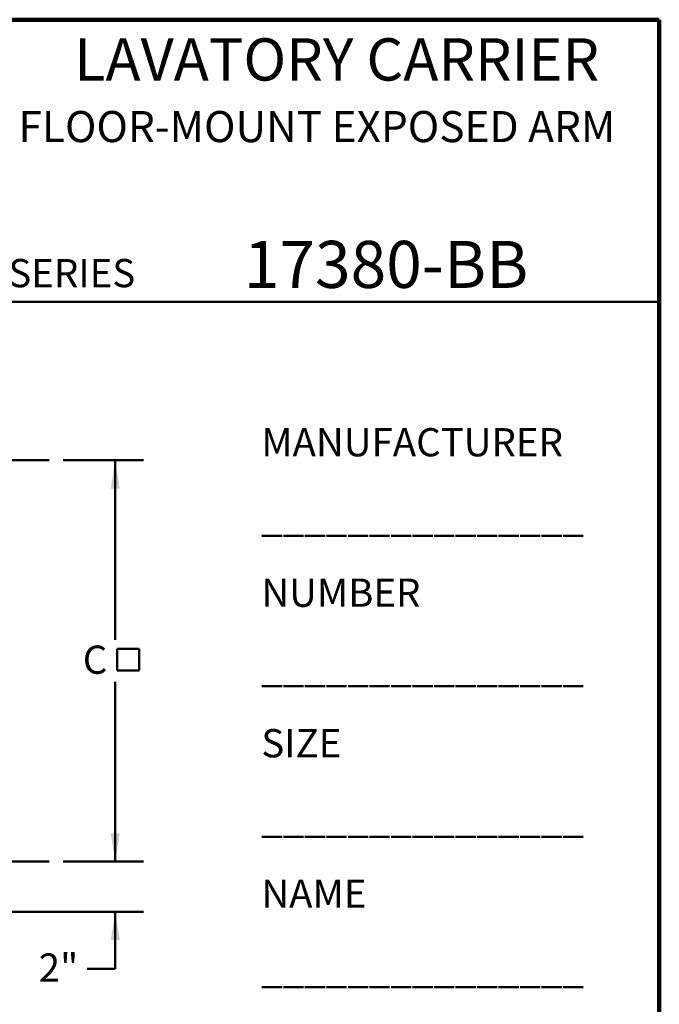
# Model space of a CAD drawing. Units: inches. Extents: x 0.2 to 8.4, y 0.1 to 10.9.
# Drawn here: x 5.6 to 8.4, y 6.6 to 10.9 of the extents above; entities that cross this region are included whole.
import ezdxf

# ---------------------------------------------------------------- set-up
doc = ezdxf.new("R2010")
doc.units = ezdxf.units.IN
doc.header["$MEASUREMENT"] = 0
doc.layers.add('WALL', color=7, linetype='Continuous', lineweight=50)
doc.styles.add('SLDTEXTSTYLE1', font='TXT', dxfattribs={"width": 0.605})
doc.dimstyles.new('SLDDIMSTYLE0', dxfattribs={"dimtxt": 0.121338, "dimasz": 0.125, "dimexe": 0, "dimexo": 0.0625, "dimgap": 0.030334, "dimtad": 0, "dimtih": 1, "dimtoh": 1, "dimlfac": 9, "dimrnd": 1e-09, "dimzin": 12, "dimdsep": 46, "dimlunit": 5, "dimtxsty": 'SLDTEXTSTYLE1', "dimsah": 1, "dimcen": 0.09, "dimadec": 0, "dimazin": 3, "dimtfac": 1, "dimtdec": 3, "dimtofl": 0, "dimtmove": 0, "dimatfit": 3, "dimfxl": 0, "dimfrac": 2, "dimtolj": 1, "dimtzin": 12, "dimarcsym": 0})
doc.dimstyles.new('SLDDIMSTYLE2', dxfattribs={"dimtxt": 0.121338, "dimasz": 0.125, "dimexe": 0, "dimexo": 0.0625, "dimgap": 0.030334, "dimtad": 0, "dimtih": 1, "dimtoh": 1, "dimlfac": 9, "dimrnd": 1e-09, "dimzin": 12, "dimdsep": 46, "dimlunit": 5, "dimtxsty": 'SLDTEXTSTYLE1', "dimsah": 1, "dimcen": 0.09, "dimadec": 0, "dimazin": 3, "dimtfac": 1, "dimtdec": 3, "dimtmove": 0, "dimatfit": 0, "dimfxl": 0, "dimfrac": 2, "dimtolj": 1, "dimtzin": 12, "dimarcsym": 0})

# ---------------------------------------------------------------- blocks, each defined once
blk = doc.blocks.new('SW_SYMBOL_MOD_BOX')
at = {"layer": 'WALL', "color": 0}
for p, q in [((7.9, 7.9), (7.9, 31.5)), ((7.9, 31.5), (31.5, 31.5)), ((31.5, 31.5), (31.5, 7.9)), ((7.9, 7.9), (31.5, 7.9))]:
    blk.add_line(p, q, dxfattribs=at)
blk = doc.blocks.new('SW_NOTE_2')
at = {"layer": 'WALL', "color": 0, "xscale": 0.003410658394813324, "yscale": 0.003410658394813324, "zscale": 0.003410658394813324}
blk.add_blockref('SW_SYMBOL_MOD_BOX', (0.8179, -3.7905), dxfattribs=at)
at = {"layer": 'WALL', "color": 0, "attachment_point": 1, "style": 'SLDTEXTSTYLE1'}
for s, insert, char_height in [('MANUFACTURER', (0, 0.1611), 0.125), ('_______________', (0, -0.1722), 0.125), ('NUMBER', (0, -0.5055), 0.125), ('_______________', (0, -0.8389), 0.125), ('SIZE', (0, -1.1722), 0.125), ('_______________', (0, -1.5055), 0.125), ('NAME', (0, -1.8389), 0.125), ('_______________', (0, -2.1722), 0.125), ('A ____________', (0.1406, -2.6722), 0.125), ('C ____________', (0.1406, -3.0055), 0.125), ('F ____________', (0.1406, -3.3389), 0.125), ('RIM HEIGHT', (0, -3.6713), 0.10417), ('BASED', (0.9967, -3.6713), 0.10417), ("ON 'A' DIM SHOWN", (0, -3.8102), 0.104167)]:
    blk.add_mtext(s, dxfattribs=dict(at, insert=insert, char_height=char_height))
blk = doc.blocks.new('_D_6')
at = {"layer": 'WALL'}
for p, q in [((5.756, 8.9854), (6.112, 8.9854)), ((5.987, 8.9854), (5.987, 8.1897)), ((5.987, 7.2077), (5.987, 8.0034)), ((5.756, 7.2077), (6.112, 7.2077))]:
    blk.add_line(p, q, dxfattribs=at)
for points in [[(5.987, 8.9854), (5.967, 8.8604), (6.007, 8.8604)], [(5.987, 7.2077), (6.007, 7.3327), (5.967, 7.3327)]]:
    blk.add_solid(points, dxfattribs=at)
at = {"layer": 'WALL', "xscale": 0.004092790073775989, "yscale": 0.004092790073775989, "zscale": 0.004092790073775989}
blk.add_blockref('SW_SYMBOL_MOD_BOX', (5.9634, 8.0215), dxfattribs=at)
at = {"layer": 'WALL', "insert": (5.843, 8.1645), "char_height": 0.125, "attachment_point": 1, "style": 'SLDTEXTSTYLE1'}
blk.add_mtext('C', dxfattribs=at)
blk = doc.blocks.new('_D_7')
at = {"layer": 'WALL'}
for p, q in [((5.987, 7.2077), (5.987, 7.4577)), ((5.756, 7.2077), (6.112, 7.2077)), ((3.5998, 6.9854), (6.112, 6.9854)), ((5.987, 6.7325), (5.987, 6.9854)), ((5.862, 6.7325), (5.987, 6.7325))]:
    blk.add_line(p, q, dxfattribs=at)
for points in [[(5.987, 7.2077), (6.007, 7.3327), (5.967, 7.3327)], [(5.987, 6.9854), (5.967, 6.8604), (6.007, 6.8604)]]:
    blk.add_solid(points, dxfattribs=at)
at = {"layer": 'WALL', "insert": (5.6477, 6.8005), "char_height": 0.125, "attachment_point": 1, "style": 'SLDTEXTSTYLE1'}
blk.add_mtext('2"', dxfattribs=at)

msp = doc.modelspace()

# ---------------------------------------------------------------- linework, layer by layer
at = {"color": 7, "linetype": 'Continuous', "lineweight": 100}
for p, q in [((8.3984375, 10.9375), (0.3984375, 10.9375)), ((8.3984375, 0.0625), (8.3984375, 10.9375))]:
    msp.add_line(p, q, dxfattribs=at)
at = {"color": 7, "linetype": 'Continuous', "lineweight": 50}
msp.add_line((0.3984375, 9.6875), (8.3984375, 9.6875), dxfattribs=at)
at = {"layer": 'WALL'}
for p, q in [((0.84328539, 8.98543758), (5.69346239, 8.98543758)), ((0.84328539, 7.2076598), (5.69346239, 7.2076598))]:
    msp.add_line(p, q, dxfattribs=at)

# ---------------------------------------------------------------- block references
msp.add_blockref('SW_NOTE_2', (6.6343786, 8.96676106), dxfattribs=at)

# ---------------------------------------------------------------- texts
at = {"color": 7, "linetype": 'Continuous', "lineweight": 18, "attachment_point": 2, "style": 'SLDTEXTSTYLE1'}
for s, insert, char_height in [('LAVATORY CARRIER', (6.96841094, 10.8551068), 0.1875), ('FLOOR-MOUNT EXPOSED ARM', (6.88095636, 10.53283228), 0.1377952756), ('17380-BB', (7.18736639, 9.9574813), 0.208333333)]:
    msp.add_mtext(s, dxfattribs=dict(at, insert=insert, char_height=char_height))
at = {"color": 7, "linetype": 'Continuous', "lineweight": 0, "insert": (5.51315873, 9.8771275), "char_height": 0.125, "attachment_point": 1, "style": 'SLDTEXTSTYLE1'}
msp.add_mtext('SERIES', dxfattribs=at)

# ---------------------------------------------------------------- dimensions: what is measured, and where the dimension line sits
at = {"layer": 'WALL'}
dim = msp.add_linear_dim(base=(5.98699699, 8.98543758), p1=(5.69346239, 7.2076598), p2=(5.69346239, 8.98543758), angle=90, text='C{\\fGDT;o}', dimstyle='SLDDIMSTYLE0', dxfattribs=at)
dim.commit()
dim.dimension.update_dxf_attribs({"geometry": '_D_6', "text_midpoint": (5.98699699, 8.09654869), "dimtype": 160})
dim = msp.add_linear_dim(base=(5.98699699, 7.2076598), p1=(3.53732968, 6.98543758), p2=(5.69346239, 7.2076598), angle=90, dimstyle='SLDDIMSTYLE2', dxfattribs=at)
dim.commit()
dim.dimension.update_dxf_attribs({"geometry": '_D_7', "text_midpoint": (5.98699699, 6.7325112), "dimtype": 160})

doc.saveas('drawing.dxf')
